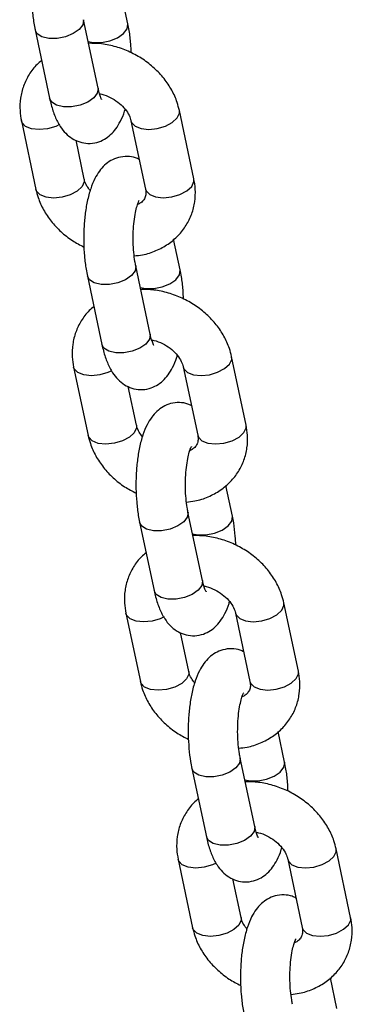
# Model space of a CAD drawing. Units: millimetres. Extents: x 0 to 42, y 0 to 29.8.
# Drawn here: x 30.2 to 30.2, y 20.1 to 20.3 of the extents above; entities that cross this region are included whole.
import ezdxf

# ---------------------------------------------------------------- set-up
doc = ezdxf.new("R2010")
doc.units = ezdxf.units.MM

msp = doc.modelspace()

# ---------------------------------------------------------------- linework, layer by layer
at = {"color": 7, "linetype": 'Continuous', "lineweight": 25}
for p, q in [((30.18987, 20.34098), (30.18829, 20.34841)), ((30.18262, 20.32537), (30.1791, 20.34197)), ((30.16736, 20.33948), (30.17088, 20.32288)), ((30.20588, 20.30332), (30.20236, 20.31992)), ((30.16402, 20.31737), (30.16755, 20.30077)), ((30.19062, 20.31743), (30.19414, 20.30083)), ((30.17928, 20.30326), (30.17729, 20.31268)), ((30.20254, 20.28121), (30.20097, 20.28864)), ((30.1953, 20.2656), (30.19177, 20.2822)), ((30.18004, 20.27971), (30.18356, 20.26311)), ((30.21855, 20.24355), (30.21503, 20.26015)), ((30.1767, 20.25761), (30.18022, 20.241)), ((30.20329, 20.25766), (30.20682, 20.24106)), ((30.19196, 20.24349), (30.18996, 20.25291)), ((30.21522, 20.22144), (30.21364, 20.22887)), ((30.20797, 20.20583), (30.20445, 20.22243)), ((30.19271, 20.21994), (30.19623, 20.20334)), ((30.23123, 20.18378), (30.22771, 20.20038)), ((30.18938, 20.19784), (30.1929, 20.18124)), ((30.21597, 20.19789), (30.21949, 20.18129)), ((30.20464, 20.18373), (30.20264, 20.19315)), ((30.2279, 20.16168), (30.22632, 20.16911)), ((30.22065, 20.14606), (30.21713, 20.16267)), ((30.20539, 20.16018), (30.20891, 20.14357)), ((30.24391, 20.12401), (30.24039, 20.14062)), ((30.20205, 20.13807), (30.20558, 20.12147)), ((30.22865, 20.13813), (30.23217, 20.12152)), ((30.21731, 20.12396), (30.21532, 20.13338)), ((30.24057, 20.10191), (30.239, 20.10934))]:
    msp.add_line(p, q, dxfattribs=at)
at = {"color": 8, "linetype": 'Continuous', "lineweight": 25, "flags": 128}
for points in [[(30.1791, 20.34196), (30.17911, 20.34188), (30.17893, 20.34073), (30.17805, 20.33959), (30.1766, 20.33858), (30.17473, 20.33783), (30.17269, 20.33743), (30.17071, 20.33743), (30.16903, 20.33782), (30.16787, 20.33856), (30.16736, 20.33948)], [(30.18022, 20.33668), (30.18148, 20.33644), (30.18346, 20.33644), (30.1855, 20.33684), (30.18736, 20.33759), (30.18882, 20.3386), (30.1897, 20.33974), (30.18988, 20.34089), (30.18987, 20.34098)], [(30.18262, 20.32537), (30.18264, 20.32528), (30.18245, 20.32413), (30.18157, 20.32299), (30.18012, 20.32198), (30.17825, 20.32123), (30.17621, 20.32083), (30.17423, 20.32082), (30.17256, 20.32122), (30.17139, 20.32196), (30.17088, 20.32288)], [(30.19062, 20.31743), (30.19078, 20.31699), (30.19163, 20.3161), (30.19308, 20.31552), (30.19493, 20.31533), (30.19698, 20.31553), (30.19896, 20.31612), (30.20065, 20.31701), (30.20183, 20.3181), (30.20237, 20.31926), (30.20236, 20.31992)], [(30.17328, 20.31649), (30.17237, 20.31606), (30.17038, 20.31548), (30.16834, 20.31527), (30.16649, 20.31547), (30.16504, 20.31605), (30.16418, 20.31694), (30.16402, 20.31738)], [(30.17928, 20.30326), (30.1793, 20.30261), (30.17876, 20.30145), (30.17757, 20.30035), (30.17589, 20.29946), (30.17391, 20.29888), (30.17186, 20.29867), (30.17001, 20.29887), (30.16856, 20.29945), (30.1677, 20.30033), (30.16755, 20.30077)], [(30.19414, 20.30083), (30.1943, 20.30039), (30.19516, 20.2995), (30.1966, 20.29892), (30.19846, 20.29872), (30.2005, 20.29893), (30.20248, 20.29951), (30.20417, 20.30041), (30.20535, 20.3015), (30.20589, 20.30266), (30.20588, 20.30332)], [(30.19178, 20.28219), (30.19179, 20.28211), (30.1916, 20.28097), (30.19073, 20.27982), (30.18927, 20.27881), (30.18741, 20.27806), (30.18537, 20.27766), (30.18339, 20.27766), (30.18171, 20.27805), (30.18054, 20.2788), (30.18004, 20.27971)], [(30.1929, 20.27692), (30.19415, 20.27667), (30.19613, 20.27667), (30.19818, 20.27707), (30.20004, 20.27782), (30.2015, 20.27883), (30.20237, 20.27998), (30.20256, 20.28112), (30.20254, 20.28121)], [(30.1953, 20.2656), (30.19531, 20.26551), (30.19513, 20.26436), (30.19425, 20.26322), (30.19279, 20.26221), (30.19093, 20.26146), (30.18889, 20.26106), (30.18691, 20.26106), (30.18523, 20.26145), (30.18406, 20.26219), (30.18356, 20.26311)], [(30.20329, 20.25766), (30.20345, 20.25722), (30.20431, 20.25633), (30.20576, 20.25576), (30.20761, 20.25556), (30.20965, 20.25577), (30.21164, 20.25635), (30.21332, 20.25724), (30.21451, 20.25834), (30.21505, 20.2595), (30.21503, 20.26015)], [(30.18596, 20.25672), (30.18504, 20.2563), (30.18306, 20.25571), (30.18102, 20.25551), (30.17916, 20.2557), (30.17772, 20.25628), (30.17686, 20.25717), (30.1767, 20.25761)], [(30.19196, 20.24349), (30.19197, 20.24284), (30.19143, 20.24168), (30.19025, 20.24059), (30.18857, 20.23969), (30.18658, 20.23911), (30.18454, 20.2389), (30.18268, 20.2391), (30.18124, 20.23968), (30.18038, 20.24057), (30.18022, 20.241)], [(30.20682, 20.24106), (30.20697, 20.24062), (30.20783, 20.23973), (30.20928, 20.23916), (30.21113, 20.23896), (30.21317, 20.23916), (30.21516, 20.23975), (30.21684, 20.24064), (30.21803, 20.24173), (30.21857, 20.2429), (30.21855, 20.24355)], [(30.20445, 20.22243), (30.20447, 20.22234), (30.20428, 20.2212), (30.20341, 20.22005), (30.20195, 20.21905), (30.20009, 20.2183), (30.19804, 20.2179), (30.19606, 20.21789), (30.19439, 20.21829), (30.19322, 20.21903), (30.19271, 20.21995)], [(30.20557, 20.21715), (30.20683, 20.2169), (30.20881, 20.21691), (30.21085, 20.21731), (30.21272, 20.21806), (30.21417, 20.21907), (30.21505, 20.22021), (30.21524, 20.22135), (30.21522, 20.22145)], [(30.20797, 20.20583), (30.20799, 20.20574), (30.2078, 20.2046), (30.20693, 20.20345), (30.20547, 20.20244), (30.20361, 20.20169), (30.20156, 20.20129), (30.19958, 20.20129), (30.19791, 20.20168), (30.19674, 20.20243), (30.19623, 20.20334)], [(30.21597, 20.19789), (30.21613, 20.19746), (30.21699, 20.19657), (30.21843, 20.19599), (30.22029, 20.19579), (30.22233, 20.196), (30.22431, 20.19658), (30.226, 20.19748), (30.22718, 20.19857), (30.22772, 20.19973), (30.22771, 20.20039)], [(30.19863, 20.19695), (30.19772, 20.19653), (30.19574, 20.19594), (30.19369, 20.19574), (30.19184, 20.19594), (30.19039, 20.19651), (30.18954, 20.1974), (30.18938, 20.19784)], [(30.20464, 20.18373), (30.20465, 20.18307), (30.20411, 20.18191), (30.20293, 20.18082), (30.20124, 20.17993), (30.19926, 20.17934), (30.19722, 20.17914), (30.19536, 20.17933), (30.19392, 20.17991), (30.19306, 20.1808), (30.1929, 20.18124)], [(30.21949, 20.18129), (30.21965, 20.18085), (30.22051, 20.17997), (30.22195, 20.17939), (30.22381, 20.17919), (30.22585, 20.1794), (30.22783, 20.17998), (30.22952, 20.18087), (30.2307, 20.18197), (30.23124, 20.18313), (30.23123, 20.18378)], [(30.21713, 20.16266), (30.21714, 20.16258), (30.21696, 20.16143), (30.21608, 20.16029), (30.21463, 20.15928), (30.21276, 20.15853), (30.21072, 20.15813), (30.20874, 20.15812), (30.20706, 20.15852), (30.20589, 20.15926), (30.20539, 20.16018)], [(30.21825, 20.15738), (30.21951, 20.15714), (30.22149, 20.15714), (30.22353, 20.15754), (30.22539, 20.15829), (30.22685, 20.1593), (30.22773, 20.16044), (30.22791, 20.16159), (30.2279, 20.16168)], [(30.22065, 20.14606), (30.22067, 20.14597), (30.22048, 20.14483), (30.2196, 20.14369), (30.21815, 20.14268), (30.21628, 20.14193), (30.21424, 20.14153), (30.21226, 20.14152), (30.21059, 20.14192), (30.20942, 20.14266), (30.20891, 20.14357)], [(30.22865, 20.13812), (30.22881, 20.13769), (30.22966, 20.1368), (30.23111, 20.13622), (30.23296, 20.13603), (30.23501, 20.13623), (30.23699, 20.13682), (30.23868, 20.13771), (30.23986, 20.1388), (30.2404, 20.13996), (30.24039, 20.14062)], [(30.21131, 20.13719), (30.2104, 20.13676), (30.20841, 20.13618), (30.20637, 20.13597), (30.20452, 20.13617), (30.20307, 20.13675), (30.20221, 20.13763), (30.20205, 20.13807)], [(30.21731, 20.12396), (30.21733, 20.12331), (30.21679, 20.12215), (30.2156, 20.12105), (30.21392, 20.12016), (30.21193, 20.11958), (30.20989, 20.11937), (30.20804, 20.11957), (30.20659, 20.12015), (30.20573, 20.12103), (30.20558, 20.12147)], [(30.23217, 20.12152), (30.23233, 20.12109), (30.23319, 20.1202), (30.23463, 20.11962), (30.23648, 20.11942), (30.23853, 20.11963), (30.24051, 20.12021), (30.2422, 20.12111), (30.24338, 20.1222), (30.24392, 20.12336), (30.24391, 20.12401)]]:
    msp.add_lwpolyline(points, dxfattribs=at)
at = {"color": 7, "linetype": 'Continuous', "lineweight": 25}
for points, knots in [([(30.17994, 20.36777), (30.17965, 20.36792), (30.17877, 20.36837), (30.17699, 20.36861), (30.1749, 20.36838), (30.17302, 20.36757), (30.17147, 20.36641), (30.17018, 20.36494), (30.16906, 20.36306), (30.16809, 20.36066), (30.1673, 20.35772), (30.16677, 20.35443), (30.16649, 20.35106), (30.16644, 20.34766), (30.16662, 20.34432), (30.16695, 20.34158), (30.16725, 20.34003), (30.16736, 20.33948)], [0, 0, 0, 0, 0.027611, 0.083748, 0.143538, 0.198985, 0.253564, 0.311424, 0.377694, 0.458269, 0.548076, 0.633037, 0.714636, 0.794825, 0.874843, 0.955509, 1, 1, 1, 1]), ([(30.19069, 20.33392), (30.19066, 20.33466), (30.19058, 20.33651), (30.19028, 20.33888), (30.18997, 20.34043), (30.18987, 20.34098)], [0, 0, 0, 0, 0.2960928, 0.7497746, 1, 1, 1, 1]), ([(30.20236, 20.31992), (30.20219, 20.32058), (30.20177, 20.32228), (30.20057, 20.32491), (30.19871, 20.32771), (30.19634, 20.33025), (30.19355, 20.33243), (30.19041, 20.33419), (30.18702, 20.33545), (30.18361, 20.3362), (30.18137, 20.33622), (30.18031, 20.33623)], [0, 0, 0, 0, 0.072554, 0.186372, 0.30138, 0.417949, 0.535613, 0.654008, 0.772961, 0.89244, 1, 1, 1, 1]), ([(30.16893, 20.33205), (30.16855, 20.33175), (30.16735, 20.33078), (30.16583, 20.32869), (30.16445, 20.32592), (30.16373, 20.32293), (30.16358, 20.32005), (30.16389, 20.3182), (30.16402, 20.31737)], [0, 0, 0, 0, 0.088947, 0.282555, 0.472524, 0.660335, 0.847384, 1, 1, 1, 1]), ([(30.18349, 20.32264), (30.18349, 20.32263), (30.18352, 20.32259), (30.18328, 20.32303), (30.18296, 20.32394), (30.18273, 20.32488), (30.18262, 20.32537)], [0, 0, 0, 0, 0.112466, 0.383245, 0.686233, 1, 1, 1, 1]), ([(30.18297, 20.32397), (30.18316, 20.32395), (30.18403, 20.32381), (30.1856, 20.32314), (30.18747, 20.32201), (30.18899, 20.3206), (30.19004, 20.3191), (30.19047, 20.31804), (30.19059, 20.31753), (30.19062, 20.31743)], [0, 0, 0, 0, 0.049048, 0.232254, 0.414975, 0.596759, 0.777819, 0.955904, 1, 1, 1, 1]), ([(30.17088, 20.32288), (30.171, 20.32236), (30.17136, 20.32078), (30.17214, 20.31845), (30.17329, 20.31617), (30.17468, 20.31439), (30.17627, 20.31307), (30.17813, 20.31219), (30.18022, 20.31183), (30.18233, 20.31208), (30.18421, 20.31288), (30.18575, 20.31404), (30.18704, 20.31551), (30.18815, 20.31741), (30.18886, 20.31897), (30.18914, 20.32005), (30.18918, 20.3202)], [0, 0, 0, 0, 0.051561, 0.156137, 0.257036, 0.334622, 0.404864, 0.472375, 0.539133, 0.610236, 0.676173, 0.741078, 0.809886, 0.888694, 0.984514, 1, 1, 1, 1]), ([(30.19262, 20.30801), (30.19233, 20.30816), (30.19145, 20.30861), (30.18967, 20.30885), (30.18758, 20.30861), (30.18569, 20.30781), (30.18415, 20.30665), (30.18286, 20.30517), (30.18174, 20.3033), (30.18076, 20.30089), (30.17998, 20.29795), (30.17945, 20.29467), (30.17917, 20.2913), (30.17912, 20.2879), (30.17929, 20.28455), (30.17962, 20.28181), (30.17993, 20.28026), (30.18004, 20.27971)], [0, 0, 0, 0, 0.027611, 0.083748, 0.143538, 0.198985, 0.253564, 0.311424, 0.377694, 0.458269, 0.548076, 0.633037, 0.714636, 0.794825, 0.874843, 0.955509, 1, 1, 1, 1]), ([(30.18072, 20.30048), (30.18044, 20.30085), (30.17978, 20.3017), (30.17943, 20.30265), (30.17931, 20.30316), (30.17928, 20.30326)], [0, 0, 0, 0, 0.378042, 0.876561, 1, 1, 1, 1]), ([(30.1914, 20.28462), (30.19208, 20.28469), (30.19392, 20.28486), (30.19672, 20.28582), (30.19966, 20.28739), (30.20215, 20.28949), (30.20409, 20.29198), (30.20544, 20.29478), (30.20618, 20.29776), (30.20632, 20.30064), (30.20602, 20.30249), (30.20588, 20.30332)], [0, 0, 0, 0, 0.0727604, 0.1973943, 0.3207336, 0.4418968, 0.5604993, 0.6768727, 0.7919239, 0.9065086, 1, 1, 1, 1]), ([(30.16755, 20.30077), (30.16771, 20.30011), (30.16814, 20.29841), (30.16933, 20.29578), (30.17119, 20.29297), (30.17357, 20.29045), (30.17625, 20.28831), (30.17826, 20.28726), (30.17921, 20.28677)], [0, 0, 0, 0, 0.112997, 0.290256, 0.469371, 0.650917, 0.834168, 1, 1, 1, 1]), ([(30.19414, 20.30083), (30.19417, 20.30064), (30.19428, 20.3), (30.19419, 20.29911), (30.1938, 20.29829), (30.19321, 20.29758), (30.19249, 20.29722), (30.19222, 20.29709)], [0, 0, 0, 0, 0.100127, 0.340709, 0.608842, 0.853464, 1, 1, 1, 1]), ([(30.19177, 20.2822), (30.19171, 20.28255), (30.19151, 20.28355), (30.19127, 20.28548), (30.19113, 20.28797), (30.19116, 20.29055), (30.19135, 20.29303), (30.19168, 20.29514), (30.19208, 20.29673), (30.19241, 20.2977), (30.19266, 20.29813), (30.19261, 20.29808), (30.1926, 20.29806)], [0, 0, 0, 0, 0.064483, 0.183929, 0.307072, 0.432632, 0.558313, 0.681527, 0.788083, 0.884972, 0.971643, 1, 1, 1, 1]), ([(30.20336, 20.27416), (30.20333, 20.27489), (30.20326, 20.27674), (30.20295, 20.27911), (30.20265, 20.28066), (30.20254, 20.28121)], [0, 0, 0, 0, 0.2960928, 0.7497746, 1, 1, 1, 1]), ([(30.21503, 20.26015), (30.21487, 20.26081), (30.21444, 20.26251), (30.21325, 20.26515), (30.21138, 20.26795), (30.20902, 20.27048), (30.20622, 20.27266), (30.20308, 20.27442), (30.1997, 20.27568), (30.19629, 20.27643), (30.19405, 20.27646), (30.19299, 20.27647)], [0, 0, 0, 0, 0.0725542, 0.1863715, 0.3013796, 0.417949, 0.5356132, 0.6540081, 0.772961, 0.8924405, 1, 1, 1, 1]), ([(30.18161, 20.27228), (30.18123, 20.27198), (30.18002, 20.27102), (30.1785, 20.26892), (30.17713, 20.26615), (30.1764, 20.26317), (30.17626, 20.26028), (30.17656, 20.25844), (30.1767, 20.25761)], [0, 0, 0, 0, 0.088947, 0.282555, 0.472524, 0.660335, 0.847384, 1, 1, 1, 1]), ([(30.19616, 20.26287), (30.19617, 20.26286), (30.1962, 20.26282), (30.19596, 20.26326), (30.19563, 20.26417), (30.19541, 20.26512), (30.1953, 20.2656)], [0, 0, 0, 0, 0.112466, 0.383245, 0.686233, 1, 1, 1, 1]), ([(30.19565, 20.26421), (30.19583, 20.26418), (30.1967, 20.26404), (30.19828, 20.26337), (30.20014, 20.26224), (30.20166, 20.26083), (30.20272, 20.25934), (30.20315, 20.25828), (30.20327, 20.25776), (30.20329, 20.25766)], [0, 0, 0, 0, 0.049048, 0.2322537, 0.4149754, 0.5967585, 0.7778189, 0.9559041, 1, 1, 1, 1]), ([(30.18356, 20.26311), (30.18368, 20.26259), (30.18403, 20.26101), (30.18482, 20.25868), (30.18597, 20.2564), (30.18736, 20.25462), (30.18895, 20.2533), (30.19081, 20.25242), (30.1929, 20.25206), (30.195, 20.25231), (30.19688, 20.25311), (30.19843, 20.25428), (30.19972, 20.25575), (30.20083, 20.25764), (30.20154, 20.2592), (30.20182, 20.26029), (30.20186, 20.26044)], [0, 0, 0, 0, 0.051561, 0.156137, 0.257036, 0.334622, 0.404864, 0.472375, 0.539133, 0.610236, 0.676173, 0.741078, 0.809886, 0.888694, 0.984514, 1, 1, 1, 1]), ([(30.20529, 20.24824), (30.205, 20.24839), (30.20412, 20.24884), (30.20235, 20.24908), (30.20026, 20.24885), (30.19837, 20.24804), (30.19683, 20.24688), (30.19554, 20.2454), (30.19442, 20.24353), (30.19344, 20.24112), (30.19266, 20.23818), (30.19213, 20.2349), (30.19184, 20.23153), (30.19179, 20.22813), (30.19197, 20.22478), (30.1923, 20.22204), (30.1926, 20.22049), (30.19271, 20.21994)], [0, 0, 0, 0, 0.027611, 0.083748, 0.143538, 0.198985, 0.253564, 0.311424, 0.377694, 0.458269, 0.548076, 0.633037, 0.714636, 0.794825, 0.874843, 0.955509, 1, 1, 1, 1]), ([(30.1934, 20.24072), (30.19311, 20.24109), (30.19246, 20.24194), (30.19211, 20.24288), (30.19199, 20.24339), (30.19196, 20.24349)], [0, 0, 0, 0, 0.378042, 0.876561, 1, 1, 1, 1]), ([(30.20408, 20.22485), (30.20476, 20.22492), (30.2066, 20.2251), (30.2094, 20.22605), (30.21234, 20.22762), (30.21482, 20.22972), (30.21677, 20.23222), (30.21812, 20.23501), (30.21885, 20.23799), (30.219, 20.24087), (30.21869, 20.24272), (30.21855, 20.24355)], [0, 0, 0, 0, 0.07276, 0.197394, 0.320734, 0.441897, 0.560499, 0.676873, 0.791924, 0.906509, 1, 1, 1, 1]), ([(30.18022, 20.241), (30.18039, 20.24034), (30.18081, 20.23864), (30.18201, 20.23601), (30.18387, 20.23321), (30.18624, 20.23068), (30.18893, 20.22854), (30.19094, 20.2275), (30.19189, 20.227)], [0, 0, 0, 0, 0.112997, 0.290256, 0.469371, 0.650917, 0.834168, 1, 1, 1, 1]), ([(30.20682, 20.24106), (30.20685, 20.24087), (30.20696, 20.24024), (30.20686, 20.23935), (30.20648, 20.23852), (30.20588, 20.23781), (30.20517, 20.23746), (30.2049, 20.23732)], [0, 0, 0, 0, 0.100127, 0.340709, 0.608842, 0.853464, 1, 1, 1, 1]), ([(30.20445, 20.22243), (30.20438, 20.22278), (30.20419, 20.22378), (30.20394, 20.22572), (30.2038, 20.2282), (30.20383, 20.23079), (30.20403, 20.23327), (30.20436, 20.23537), (30.20475, 20.23696), (30.20509, 20.23793), (30.20533, 20.23837), (30.20529, 20.23831), (30.20528, 20.23829)], [0, 0, 0, 0, 0.064483, 0.183929, 0.307072, 0.432632, 0.558313, 0.681527, 0.788083, 0.884972, 0.971643, 1, 1, 1, 1]), ([(30.21604, 20.21439), (30.21601, 20.21512), (30.21593, 20.21698), (30.21563, 20.21935), (30.21533, 20.22089), (30.21522, 20.22144)], [0, 0, 0, 0, 0.2960928, 0.7497746, 1, 1, 1, 1]), ([(30.22771, 20.20038), (30.22754, 20.20104), (30.22712, 20.20274), (30.22592, 20.20538), (30.22406, 20.20818), (30.22169, 20.21071), (30.2189, 20.21289), (30.21576, 20.21465), (30.21238, 20.21591), (30.20897, 20.21666), (30.20673, 20.21669), (30.20567, 20.2167)], [0, 0, 0, 0, 0.072554, 0.186372, 0.30138, 0.417949, 0.535613, 0.654008, 0.772961, 0.89244, 1, 1, 1, 1]), ([(30.19429, 20.21252), (30.19391, 20.21221), (30.1927, 20.21125), (30.19118, 20.20916), (30.18981, 20.20638), (30.18908, 20.2034), (30.18893, 20.20051), (30.18924, 20.19867), (30.18938, 20.19784)], [0, 0, 0, 0, 0.088947, 0.282555, 0.472524, 0.660335, 0.847384, 1, 1, 1, 1]), ([(30.20884, 20.20311), (30.20885, 20.20309), (30.20888, 20.20305), (30.20864, 20.2035), (30.20831, 20.2044), (30.20809, 20.20535), (30.20797, 20.20583)], [0, 0, 0, 0, 0.112466, 0.383245, 0.686233, 1, 1, 1, 1]), ([(30.20833, 20.20444), (30.20851, 20.20441), (30.20938, 20.20428), (30.21096, 20.2036), (30.21282, 20.20248), (30.21434, 20.20106), (30.21539, 20.19957), (30.21583, 20.19851), (30.21595, 20.198), (30.21597, 20.19789)], [0, 0, 0, 0, 0.049048, 0.232254, 0.414975, 0.596759, 0.777819, 0.955904, 1, 1, 1, 1]), ([(30.19623, 20.20334), (30.19635, 20.20282), (30.19671, 20.20125), (30.19749, 20.19891), (30.19864, 20.19664), (30.20003, 20.19485), (30.20162, 20.19353), (30.20348, 20.19265), (30.20558, 20.19229), (30.20768, 20.19255), (30.20956, 20.19335), (30.21111, 20.19451), (30.2124, 20.19598), (30.2135, 20.19787), (30.21421, 20.19944), (30.2145, 20.20052), (30.21453, 20.20067)], [0, 0, 0, 0, 0.051561, 0.156137, 0.257036, 0.334622, 0.404864, 0.472375, 0.539133, 0.610236, 0.676173, 0.741078, 0.809886, 0.888694, 0.984514, 1, 1, 1, 1]), ([(30.21797, 20.18847), (30.21768, 20.18862), (30.2168, 20.18907), (30.21502, 20.18931), (30.21293, 20.18908), (30.21105, 20.18827), (30.2095, 20.18711), (30.20821, 20.18564), (30.20709, 20.18376), (30.20612, 20.18136), (30.20533, 20.17842), (30.2048, 20.17513), (30.20452, 20.17176), (30.20447, 20.16836), (30.20465, 20.16501), (30.20498, 20.16227), (30.20528, 20.16073), (30.20539, 20.16018)], [0, 0, 0, 0, 0.027611, 0.083748, 0.143538, 0.198985, 0.253564, 0.311424, 0.377694, 0.458269, 0.548076, 0.633037, 0.714636, 0.794825, 0.874843, 0.955509, 1, 1, 1, 1]), ([(30.20607, 20.18095), (30.20579, 20.18132), (30.20513, 20.18217), (30.20478, 20.18311), (30.20466, 20.18363), (30.20464, 20.18373)], [0, 0, 0, 0, 0.378042, 0.876561, 1, 1, 1, 1]), ([(30.21676, 20.16509), (30.21744, 20.16515), (30.21927, 20.16533), (30.22207, 20.16628), (30.22501, 20.16785), (30.2275, 20.16995), (30.22944, 20.17245), (30.2308, 20.17524), (30.23153, 20.17822), (30.23168, 20.18111), (30.23137, 20.18295), (30.23123, 20.18378)], [0, 0, 0, 0, 0.07276, 0.197394, 0.320734, 0.441897, 0.560499, 0.676873, 0.791924, 0.906509, 1, 1, 1, 1]), ([(30.1929, 20.18124), (30.19306, 20.18058), (30.19349, 20.17888), (30.19469, 20.17624), (30.19655, 20.17344), (30.19892, 20.17092), (30.2016, 20.16878), (30.20361, 20.16773), (30.20457, 20.16723)], [0, 0, 0, 0, 0.112997, 0.290256, 0.469371, 0.650917, 0.834168, 1, 1, 1, 1]), ([(30.21949, 20.18129), (30.21952, 20.1811), (30.21963, 20.18047), (30.21954, 20.17958), (30.21915, 20.17876), (30.21856, 20.17804), (30.21784, 20.17769), (30.21758, 20.17756)], [0, 0, 0, 0, 0.100127, 0.340709, 0.608842, 0.853464, 1, 1, 1, 1]), ([(30.21713, 20.16267), (30.21706, 20.16302), (30.21686, 20.16401), (30.21662, 20.16595), (30.21648, 20.16844), (30.21651, 20.17102), (30.21671, 20.1735), (30.21703, 20.1756), (30.21743, 20.17719), (30.21776, 20.17816), (30.21801, 20.1786), (30.21797, 20.17854), (30.21796, 20.17853)], [0, 0, 0, 0, 0.064483, 0.183929, 0.307072, 0.432632, 0.558313, 0.681527, 0.788083, 0.884972, 0.971643, 1, 1, 1, 1]), ([(30.22872, 20.15462), (30.22869, 20.15536), (30.22861, 20.15721), (30.22831, 20.15958), (30.228, 20.16113), (30.2279, 20.16168)], [0, 0, 0, 0, 0.2960928, 0.7497746, 1, 1, 1, 1]), ([(30.24039, 20.14062), (30.24022, 20.14128), (30.2398, 20.14298), (30.2386, 20.14561), (30.23674, 20.14841), (30.23437, 20.15094), (30.23157, 20.15313), (30.22844, 20.15489), (30.22505, 20.15615), (30.22164, 20.15689), (30.2194, 20.15692), (30.21834, 20.15693)], [0, 0, 0, 0, 0.0725542, 0.1863715, 0.3013796, 0.417949, 0.5356132, 0.6540081, 0.772961, 0.8924405, 1, 1, 1, 1]), ([(30.20696, 20.15275), (30.20658, 20.15245), (30.20538, 20.15148), (30.20386, 20.14939), (30.20248, 20.14662), (30.20176, 20.14363), (30.20161, 20.14075), (30.20192, 20.1389), (30.20205, 20.13807)], [0, 0, 0, 0, 0.088947, 0.282555, 0.472524, 0.660335, 0.847384, 1, 1, 1, 1]), ([(30.22152, 20.14334), (30.22152, 20.14333), (30.22155, 20.14329), (30.22131, 20.14373), (30.22099, 20.14464), (30.22076, 20.14558), (30.22065, 20.14606)], [0, 0, 0, 0, 0.112466, 0.383245, 0.686233, 1, 1, 1, 1]), ([(30.221, 20.14467), (30.22119, 20.14464), (30.22206, 20.14451), (30.22363, 20.14384), (30.2255, 20.14271), (30.22702, 20.14129), (30.22807, 20.1398), (30.2285, 20.13874), (30.22862, 20.13823), (30.22865, 20.13813)], [0, 0, 0, 0, 0.049048, 0.2322537, 0.4149754, 0.5967585, 0.7778189, 0.9559041, 1, 1, 1, 1]), ([(30.20891, 20.14357), (30.20903, 20.14305), (30.20939, 20.14148), (30.21017, 20.13915), (30.21132, 20.13687), (30.21271, 20.13509), (30.2143, 20.13377), (30.21616, 20.13288), (30.21825, 20.13252), (30.22036, 20.13278), (30.22224, 20.13358), (30.22378, 20.13474), (30.22507, 20.13621), (30.22618, 20.13811), (30.22689, 20.13967), (30.22717, 20.14075), (30.22721, 20.1409)], [0, 0, 0, 0, 0.051561, 0.156137, 0.257036, 0.334622, 0.404864, 0.472375, 0.539133, 0.610236, 0.676173, 0.741078, 0.809886, 0.888694, 0.984514, 1, 1, 1, 1]), ([(30.23065, 20.12871), (30.23036, 20.12886), (30.22948, 20.12931), (30.2277, 20.12955), (30.22561, 20.12931), (30.22372, 20.12851), (30.22218, 20.12735), (30.22089, 20.12587), (30.21977, 20.124), (30.21879, 20.12159), (30.21801, 20.11865), (30.21748, 20.11537), (30.2172, 20.11199), (30.21715, 20.1086), (30.21732, 20.10525), (30.21765, 20.10251), (30.21796, 20.10096), (30.21807, 20.10041)], [0, 0, 0, 0, 0.027611, 0.083748, 0.143538, 0.198985, 0.253564, 0.311424, 0.377694, 0.458269, 0.548076, 0.633037, 0.714636, 0.794825, 0.874843, 0.955509, 1, 1, 1, 1]), ([(30.21875, 20.12118), (30.21847, 20.12155), (30.21781, 20.1224), (30.21746, 20.12335), (30.21734, 20.12386), (30.21731, 20.12396)], [0, 0, 0, 0, 0.378042, 0.876561, 1, 1, 1, 1]), ([(30.22943, 20.10532), (30.23011, 20.10538), (30.23195, 20.10556), (30.23475, 20.10652), (30.23769, 20.10809), (30.24017, 20.11019), (30.24212, 20.11268), (30.24347, 20.11547), (30.24421, 20.11845), (30.24435, 20.12134), (30.24405, 20.12319), (30.24391, 20.12401)], [0, 0, 0, 0, 0.07276, 0.197394, 0.320734, 0.441897, 0.560499, 0.676873, 0.791924, 0.906509, 1, 1, 1, 1]), ([(30.20558, 20.12147), (30.20574, 20.12081), (30.20617, 20.11911), (30.20736, 20.11647), (30.20922, 20.11367), (30.2116, 20.11115), (30.21428, 20.10901), (30.21629, 20.10796), (30.21724, 20.10746)], [0, 0, 0, 0, 0.112997, 0.290256, 0.469371, 0.650917, 0.834168, 1, 1, 1, 1]), ([(30.23217, 20.12152), (30.2322, 20.12134), (30.23231, 20.1207), (30.23221, 20.11981), (30.23183, 20.11899), (30.23124, 20.11828), (30.23052, 20.11792), (30.23025, 20.11779)], [0, 0, 0, 0, 0.100127, 0.340709, 0.608842, 0.853464, 1, 1, 1, 1]), ([(30.2298, 20.1029), (30.22974, 20.10325), (30.22954, 20.10425), (30.2293, 20.10618), (30.22916, 20.10867), (30.22918, 20.11125), (30.22938, 20.11373), (30.22971, 20.11584), (30.2301, 20.11743), (30.23044, 20.1184), (30.23068, 20.11883), (30.23064, 20.11877), (30.23063, 20.11876)], [0, 0, 0, 0, 0.064483, 0.183929, 0.307072, 0.432632, 0.558313, 0.681527, 0.788083, 0.884972, 0.971643, 1, 1, 1, 1])]:
    msp.add_open_spline(points, degree=3, knots=knots, dxfattribs=at)

doc.saveas('drawing.dxf')
